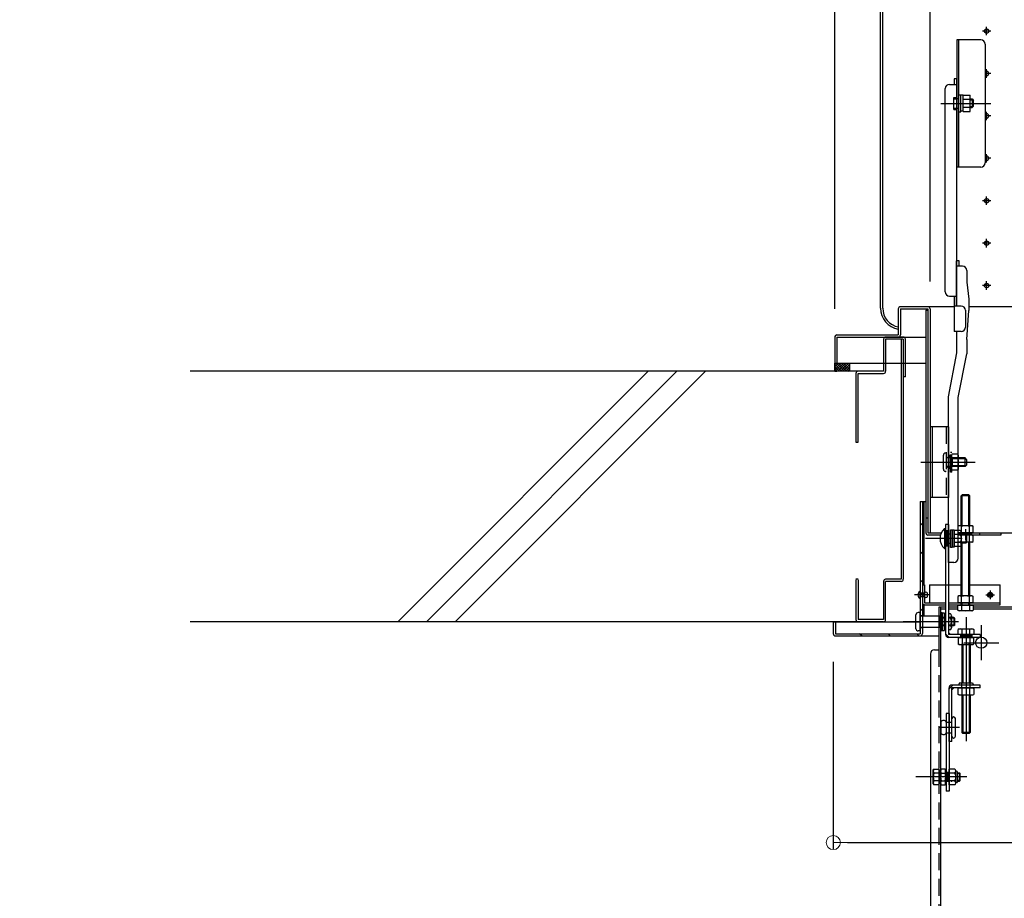
# Model space of a CAD drawing. Extents: x -9207 to -5207, y 100 to 2870.
# Drawn here: x -6850 to -6502, y 1974 to 2284 of the extents above; entities that cross this region are included whole.
import ezdxf
from ezdxf import colors
from ezdxf.entities.mleader import LeaderData, LeaderLine
from ezdxf.math import Vec2, Vec3

# ---------------------------------------------------------------- set-up
doc = ezdxf.new("R2010")
doc.units = 0
doc.header["$LTSCALE"] = 10
for name, pattern in [('DASHED2', [0.375, 0.25, -0.125]), ('KIN-CENTER3', [10, 7, -1, 1, -1]), ('KIN-HIDDEN2', [4.5, 3, -1.5]), ('KIN-HIDDEN3', [2, 1.5, -0.5])]:
    doc.linetypes.add(name, pattern=pattern)
doc.layers.get('0').update_dxf_attribs({"linetype": 'CONTINUOUS'})
doc.layers.get('DEFPOINTS').update_dxf_attribs({"linetype": 'CONTINUOUS'})
for name, color, linetype in [('02壁', 9, 'CONTINUOUS'), ('1', 3, 'CONTINUOUS'), ('4', 6, 'CONTINUOUS'), ('BLU_M', 160, 'CONTINUOUS'), ('BLU_SS', 153, 'CONTINUOUS'), ('CYA_M', 4, 'CONTINUOUS'), ('CYA_SSD', 134, 'KIN-HIDDEN2'), ('GRE_M', 3, 'CONTINUOUS'), ('GRE_SS', 84, 'CONTINUOUS'), ('GRE_SSD', 83, 'KIN-HIDDEN2'), ('MAZ_M', 6, 'CONTINUOUS'), ('MAZ_SS', 214, 'CONTINUOUS'), ('PARTS2', 210, 'KIN-HIDDEN3'), ('PARTS5', 140, 'KIN-HIDDEN3'), ('PARTS_SIN', 171, 'KIN-CENTER3'), ('RED_M', 1, 'CONTINUOUS'), ('RED_SS', 13, 'CONTINUOUS'), ('YEL_M', 2, 'CONTINUOUS'), ('YEL_SSD', 53, 'KIN-HIDDEN2')]:
    doc.layers.add(name, color=color, linetype=linetype)
doc.layers.add('6寸法', color=11, linetype='CONTINUOUS', lineweight=5)
doc.layers.add('sunpou', color=7, linetype='CONTINUOUS', lineweight=18)
doc.styles.get("Standard").update_dxf_attribs({"font": 'simplex.shx', "width": 0.7, "bigfont": 'bigfont.shx'})
doc.dimstyles.new('一般寸法', dxfattribs={"dimscale": 5, "dimtxt": 3.5, "dimasz": 1, "dimexe": 0.5, "dimexo": 2, "dimgap": 0.5, "dimtad": 1, "dimzin": 9, "dimdsep": 46, "dimtxsty": 'Standard', "dimblk1": 'ORIGIN', "dimblk2": 'ORIGIN', "dimsah": 1, "dimcen": 1, "dimclrd": 11, "dimclre": 11, "dimclrt": 2, "dimadec": 3, "dimazin": 2, "dimtfac": 1, "dimtmove": 2, "dimatfit": 3, "dimldrblk": 'OPEN', "dimfxl": 1, "dimtolj": 1, "dimtzin": 9, "dimarcsym": 0})

# ---------------------------------------------------------------- blocks, each defined once
blk = doc.blocks.new('_ORIGIN')
at = {"color": 0, "linetype": 'ByBlock'}
blk.add_line((0, 0), (-1, 0), dxfattribs=at)
blk.add_circle((0, 0), 0.5, dxfattribs=at)
blk = doc.blocks.new('*D37')
at = {"layer": 'DEFPOINTS', "color": 0, "transparency": 16777216}
for p in [(-6214.38, 2637.75), (-6561.88, 2172.02), (-6214.38, 2172.13)]:
    blk.add_point(p, dxfattribs=at)
at = {"layer": 'sunpou', "color": 11, "lineweight": -2, "transparency": 16777216}
for p, q in [((-6561.88, 2182.02), (-6561.88, 2640.25)), ((-6556.88, 2637.75), (-6219.38, 2637.75)), ((-6214.38, 2182.13), (-6214.38, 2640.25))]:
    blk.add_line(p, q, dxfattribs=at)
at = {"layer": 'sunpou', "color": 11, "lineweight": -2, "transparency": 16777216, "xscale": 5, "yscale": 5, "zscale": 5, "rotation": 180}
blk.add_blockref('_ORIGIN', (-6561.88, 2637.75), dxfattribs=at)
at = {"layer": 'sunpou', "color": 11, "lineweight": -2, "transparency": 16777216, "xscale": 5, "yscale": 5, "zscale": 5}
blk.add_blockref('_ORIGIN', (-6214.38, 2637.75), dxfattribs=at)
at = {"layer": 'sunpou', "color": 2, "transparency": 16777216, "insert": (-6388.13, 2649), "char_height": 17.5, "attachment_point": 5}
blk.add_mtext('\\A1;枠寸法\u3000695', dxfattribs=at)
blk = doc.blocks.new('_OPEN')
at = {"color": 0, "linetype": 'ByBlock'}
for p, q in [((-1, 0.167), (0, 0)), ((0, 0), (-1, -0.167)), ((0, 0), (-1, 0))]:
    blk.add_line(p, q, dxfattribs=at)
blk = doc.blocks.new('*D38')
at = {"layer": 'DEFPOINTS', "color": 0, "transparency": 16777216}
for p in [(-6248.13, 2597.67), (-6528.13, 2181.7), (-6248.13, 2182.02)]:
    blk.add_point(p, dxfattribs=at)
at = {"layer": 'sunpou', "color": 11, "lineweight": -2, "transparency": 16777216}
for p, q in [((-6528.13, 2191.7), (-6528.13, 2600.17)), ((-6248.13, 2192.02), (-6248.13, 2600.17)), ((-6523.13, 2597.67), (-6253.13, 2597.67))]:
    blk.add_line(p, q, dxfattribs=at)
at = {"layer": 'sunpou', "color": 11, "lineweight": -2, "transparency": 16777216, "xscale": 5, "yscale": 5, "zscale": 5, "rotation": 180}
blk.add_blockref('_ORIGIN', (-6528.13, 2597.67), dxfattribs=at)
at = {"layer": 'sunpou', "color": 11, "lineweight": -2, "transparency": 16777216, "xscale": 5, "yscale": 5, "zscale": 5}
blk.add_blockref('_ORIGIN', (-6248.13, 2597.67), dxfattribs=at)
at = {"layer": 'sunpou', "color": 2, "transparency": 16777216, "insert": (-6388.13, 2608.92), "char_height": 17.5, "attachment_point": 5}
blk.add_mtext('\\A1;開口寸法\u3000560', dxfattribs=at)
blk = doc.blocks.new('*D40')
at = {"layer": 'DEFPOINTS', "color": 0, "transparency": 16777216}
for p in [(-6562.38, 2067.19), (-6213.88, 2067.19), (-6213.88, 1993.31)]:
    blk.add_point(p, dxfattribs=at)
at = {"layer": 'sunpou', "color": 11, "lineweight": -2, "transparency": 16777216}
for p, q in [((-6562.38, 2057.19), (-6562.38, 1990.81)), ((-6213.88, 2057.19), (-6213.88, 1990.81)), ((-6557.38, 1993.31), (-6218.88, 1993.31))]:
    blk.add_line(p, q, dxfattribs=at)
at = {"layer": 'sunpou', "color": 11, "lineweight": -2, "transparency": 16777216, "xscale": 5, "yscale": 5, "zscale": 5, "rotation": 180}
blk.add_blockref('_ORIGIN', (-6562.38, 1993.31), dxfattribs=at)
at = {"layer": 'sunpou', "color": 11, "lineweight": -2, "transparency": 16777216, "xscale": 5, "yscale": 5, "zscale": 5}
blk.add_blockref('_ORIGIN', (-6213.88, 1993.31), dxfattribs=at)
at = {"layer": 'sunpou', "color": 2, "transparency": 16777216, "insert": (-6388.13, 2004.56), "char_height": 17.5, "attachment_point": 5}
blk.add_mtext('\\A1;下枠寸法\u3000697', dxfattribs=at)

msp = doc.modelspace()

# ---------------------------------------------------------------- hatches: boundary and pattern name
at = {"layer": '02壁', "ltscale": 0.5}
h = msp.add_hatch(dxfattribs=at)
h.set_pattern_fill('ANSI37', color=256, scale=0.2, style=0)
h.set_pattern_definition([(135, (1223.1221, 849.56634), (0.449012806, 0.449012806), []), (45, (1223.1221, 849.56634), (0.449012806, -0.449012806), [])])
h.paths.add_polyline_path([(-6561.8819, 2162.8182), (-6556.6878, 2162.8182), (-6556.6878, 2159.9682), (-6561.8819, 2159.9682)])
at = {"layer": 'GRE_SS'}
h = msp.add_hatch(dxfattribs=at)
h.set_pattern_fill('ANSI31', color=256, scale=2.25, angle=-90, style=0)
h.set_pattern_definition([(135, (923.395, -2479.532), (5.051394, 5.051394), [])])
h.paths.add_polyline_path([(-6531.6319, 2113.8932), (-6530.8819, 2113.8932), (-6530.8819, 2067.1932, -0.41421356), (-6531.6819, 2066.3932), (-6561.5819, 2066.3932, -0.41421356), (-6562.3819, 2067.1932), (-6562.3819, 2071.3932), (-6561.6319, 2071.3932), (-6561.6319, 2067.1432), (-6531.6319, 2067.1432)])

# ---------------------------------------------------------------- linework, layer by layer
for p, q in [((-6521.3319, 2261.4631), (-6518.8319, 2261.4631)), ((-6519.6319, 2263.3836), (-6519.6319, 2261.4631)), ((-6518.8319, 2263.3836), (-6519.6319, 2263.3836)), ((-6518.8319, 2263.3836), (-6518.8319, 2183.0421)), ((-6522.8319, 2188.0421), (-6522.8319, 2259.9631)), ((-6517.8069, 2257.8005), (-6517.2319, 2257.8005)), ((-6517.2319, 2253.2755), (-6517.2319, 2257.8005)), ((-6516.4819, 2257.6755), (-6517.2319, 2257.6755)), ((-6516.4819, 2257.6855), (-6513.9819, 2257.6855)), ((-6516.4819, 2251.9105), (-6516.4819, 2257.6855)), ((-6513.9819, 2251.9105), (-6513.9819, 2257.6855)), ((-6517.2319, 2251.8005), (-6517.2319, 2254.8836)), ((-6516.4819, 2256.2405), (-6513.9819, 2256.2405)), ((-6513.9819, 2256.3005), (-6513.2819, 2256.3005)), ((-6513.2819, 2256.3005), (-6512.7819, 2255.8005)), ((-6513.2819, 2256.3005), (-6513.2819, 2253.3005)), ((-6512.7819, 2253.8005), (-6512.7819, 2255.8005)), ((-6517.8069, 2251.8005), (-6517.2319, 2251.8005)), ((-6516.4819, 2251.9255), (-6517.2319, 2251.9255)), ((-6516.4819, 2253.3555), (-6513.9819, 2253.3555)), ((-6516.4819, 2251.9105), (-6513.9819, 2251.9105)), ((-6513.9819, 2253.3005), (-6513.2819, 2253.3005)), ((-6512.7819, 2253.8005), (-6513.2819, 2253.3005)), ((-6518.8319, 2183.0421), (-6518.8319, 2199.0421)), ((-6518.6819, 2183.0421), (-6518.6819, 2199.0421)), ((-6517.8819, 2199.0421), (-6518.6819, 2199.0421)), ((-6517.8819, 2197.1216), (-6517.8819, 2199.0421)), ((-6516.6819, 2197.1216), (-6518.6819, 2197.1216)), ((-6515.1819, 2195.6216), (-6515.1819, 2191.5421)), ((-6515.1819, 2191.5421), (-6514.4319, 2185.5421)), ((-6521.3319, 2186.5421), (-6518.8319, 2186.5421)), ((-6519.6319, 2186.5421), (-6519.6319, 2174.0421)), ((-6514.4319, 2185.5421), (-6514.4319, 2181.4527)), ((-6517.1319, 2183.0421), (-6519.6319, 2183.0421)), ((-6515.6319, 2181.5421), (-6515.6319, 2175.5421)), ((-6515.1819, 2171.2372), (-6514.4319, 2181.4527)), ((-6517.1319, 2174.0421), (-6519.6319, 2174.0421)), ((-6518.6819, 2166.4527), (-6518.6819, 2174.0421)), ((-6515.1819, 2171.2372), (-6515.1819, 2166.1547)), ((-6521.6819, 2150.9957), (-6518.6819, 2166.4527)), ((-6518.1819, 2150.6977), (-6515.1819, 2166.1547)), ((-6521.6819, 2092.3999), (-6521.6819, 2150.9957)), ((-6518.1819, 2093.8994), (-6518.1819, 2150.6977)), ((-6519.6819, 2092.3999), (-6521.6819, 2092.3999))]:
    msp.add_line(p, q)
for centre, start, end in [((-6521.3319, 2259.9631), 90, 180), ((-6516.6819, 2195.6216), 0, 90), ((-6521.3319, 2188.0421), 180, 270), ((-6517.1319, 2181.5421), 0, 90), ((-6517.1319, 2175.5421), 270, 0), ((-6519.6819, 2093.8994), 270, 0)]:
    msp.add_arc(centre, 1.5, start, end)
at = {"layer": '02壁', "linetype": 'Continuous', "ltscale": 10}
for p, q in [((-6553.6128, 2159.9682), (-6789.9178, 2159.9682)), ((-6627.9187, 2159.9682), (-6716.4932, 2071.3932)), ((-6617.7366, 2159.9682), (-6706.311, 2071.3932)), ((-6607.5544, 2159.9682), (-6696.1294, 2071.3932)), ((-6553.6128, 2071.3932), (-6789.9178, 2071.3932))]:
    msp.add_line(p, q, dxfattribs=at)
at = {"layer": '02壁', "ltscale": 0.5}
msp.add_lwpolyline([(-6561.8819, 2162.8182), (-6556.6878, 2162.8182), (-6556.6878, 2159.9682), (-6561.8819, 2159.9682)], close=True, dxfattribs=at)
at = {"layer": '1', "color": 7}
for p, q in [((-6513.9819, 2256.0255), (-6513.0069, 2256.0255)), ((-6513.9819, 2253.5705), (-6513.0119, 2253.5705))]:
    msp.add_line(p, q, dxfattribs=at)
at = {"layer": '1', "linetype": 'Continuous', "ltscale": 10}
msp.add_line((-6561.8628, 2159.9682), (-6561.1128, 2159.9682), dxfattribs=at)
at = {"layer": '4'}
msp.add_point((-6518.9927, 2016.4932), dxfattribs=at)
at = {"layer": 'BLU_M'}
for p, q in [((-6523.0302, 2104.331), (-6523.0302, 2097.331)), ((-6523.0302, 2104.331), (-6522.7802, 2104.331)), ((-6522.7802, 2104.331), (-6522.7802, 2097.331)), ((-6523.0302, 2097.331), (-6522.7802, 2097.331)), ((-6530.8819, 2084.3932), (-6530.1319, 2084.3932)), ((-6530.8819, 2084.3932), (-6530.8819, 2078.1932)), ((-6530.1319, 2084.3932), (-6530.1319, 2078.1432)), ((-6528.3819, 2084.3932), (-6528.3819, 2078.1432)), ((-6528.3819, 2084.3932), (-6517.1261, 2084.3932)), ((-6514.1261, 2084.3932), (-6503.3819, 2084.3932)), ((-6503.3819, 2077.3932), (-6503.3819, 2084.3932)), ((-6530.1319, 2078.1432), (-6522.6802, 2078.1432)), ((-6530.0819, 2077.3932), (-6522.6802, 2077.3932)), ((-6521.6802, 2078.1432), (-6503.3819, 2078.1432)), ((-6521.6802, 2077.3932), (-6503.3819, 2077.3932))]:
    msp.add_line(p, q, dxfattribs=at)
for centre, radius, start, end in [((-6520.0021, 2100.831), 4.6281, 130.865657, 229.134343), ((-6530.0819, 2078.1932), 0.8, 180, 270)]:
    msp.add_arc(centre, radius, start, end, dxfattribs=at)
at = {"layer": 'BLU_SS', "linetype": 'Continuous', "ltscale": 10}
for p, q in [((-6544.6128, 2171.3182), (-6544.6128, 2159.9682)), ((-6537.6128, 2172.0682), (-6543.8628, 2172.0682)), ((-6537.6128, 2171.3182), (-6543.8628, 2171.3182)), ((-6543.8628, 2171.3182), (-6543.8628, 2159.9682)), ((-6538.3628, 2171.3182), (-6538.3628, 2086.3968)), ((-6537.6128, 2171.3182), (-6537.6128, 2086.3968)), ((-6536.8628, 2157.9682), (-6536.8628, 2171.3182)), ((-6544.6128, 2159.9682), (-6553.6128, 2159.9682)), ((-6554.3628, 2159.2182), (-6554.3628, 2134.9682)), ((-6553.6128, 2159.2182), (-6544.6128, 2159.2182)), ((-6553.6128, 2134.9682), (-6553.6128, 2159.2182)), ((-6536.8628, 2157.9682), (-6537.6128, 2157.9682)), ((-6554.3628, 2134.9682), (-6553.6128, 2134.9682)), ((-6553.6128, 2086.3968), (-6554.3628, 2086.3968)), ((-6554.3628, 2086.2468), (-6554.3628, 2072.1468)), ((-6553.6128, 2086.2468), (-6553.6128, 2072.1468)), ((-6544.6128, 2085.6468), (-6544.6128, 2072.1468)), ((-6538.3628, 2086.3968), (-6543.8628, 2086.3968)), ((-6538.3628, 2085.6468), (-6543.8628, 2085.6468)), ((-6543.8628, 2072.1468), (-6543.8628, 2085.6468)), ((-6544.6128, 2072.1468), (-6553.6128, 2072.1468)), ((-6544.6128, 2071.3968), (-6553.6128, 2071.3968))]:
    msp.add_line(p, q, dxfattribs=at)
for centre, start, end in [((-6543.8628, 2171.3182), 90, 180), ((-6537.6128, 2171.3182), 0, 90), ((-6553.6128, 2159.2182), 90, 180), ((-6544.6128, 2159.9682), 270, 0), ((-6543.8628, 2085.6468), 90, 180), ((-6538.3628, 2086.3968), 270, 0), ((-6553.6128, 2072.1468), 180, 270), ((-6544.6128, 2072.1468), 270, 0)]:
    msp.add_arc(centre, 0.75, start, end, dxfattribs=at)
at = {"layer": 'CYA_M'}
for p, q in [((-6529.6319, 2181.5682), (-6529.6319, 2102.8182)), ((-6529.6319, 2181.5682), (-6528.8819, 2181.5682)), ((-6528.1319, 2140.3182), (-6528.1319, 2115.3182)), ((-6521.6819, 2140.3182), (-6528.1319, 2140.3182)), ((-6527.3819, 2140.3182), (-6527.3819, 2115.3182)), ((-6521.6819, 2140.3182), (-6521.6819, 2115.3182)), ((-6521.6819, 2129.9432), (-6520.6819, 2129.9432)), ((-6521.6819, 2129.9432), (-6520.6819, 2129.9432)), ((-6520.6819, 2125.6932), (-6520.6819, 2129.9432)), ((-6520.6819, 2125.6932), (-6520.6819, 2129.9432)), ((-6521.6819, 2125.6932), (-6520.6819, 2125.6932)), ((-6521.6819, 2125.6932), (-6520.6819, 2125.6932)), ((-6521.6819, 2115.3182), (-6528.1319, 2115.3182)), ((-6528.8819, 2108.0682), (-6529.6319, 2108.0682)), ((-6524.4618, 2102.0682), (-6528.8819, 2102.0682)), ((-6503.1319, 2102.0682), (-6517.3685, 2102.0682)), ((-6517.0827, 2102.331), (-6515.4259, 2102.331)), ((-6515.4259, 2102.331), (-6515.1802, 2102.0853)), ((-6515.1802, 2099.5767), (-6515.1802, 2102.0853)), ((-6510.6319, 2102.8182), (-6510.6319, 2102.0682)), ((-6503.1319, 2102.8182), (-6503.1319, 2102.0682)), ((-6517.0827, 2099.331), (-6515.4259, 2099.331)), ((-6515.4259, 2099.331), (-6515.1802, 2099.5767)), ((-6516.9302, 2066.831), (-6516.9302, 2065.831)), ((-6516.5802, 2066.831), (-6516.5802, 2065.831)), ((-6514.2802, 2066.831), (-6514.2802, 2065.831)), ((-6513.9302, 2066.831), (-6513.9302, 2065.831)), ((-6516.9302, 2063.331), (-6516.9302, 2049.7432)), ((-6513.9302, 2063.331), (-6513.9302, 2049.7432)), ((-6516.9302, 2045.4932), (-6516.9302, 2032.181)), ((-6513.9302, 2045.4932), (-6513.9302, 2032.181)), ((-6516.5802, 2031.831), (-6516.9302, 2032.181)), ((-6514.2802, 2031.831), (-6516.5802, 2031.831)), ((-6514.2802, 2031.831), (-6513.9302, 2032.181))]:
    msp.add_line(p, q, dxfattribs=at)
at = {"layer": 'CYA_M', "color": 6}
for p, q in [((-6518.4927, 2017.9932), (-6517.7759, 2017.9932)), ((-6517.7759, 2017.9932), (-6517.5302, 2017.7476)), ((-6517.5302, 2015.2389), (-6517.5302, 2017.7476)), ((-6518.4927, 2014.9932), (-6517.7759, 2014.9932)), ((-6517.7759, 2014.9932), (-6517.5302, 2015.2389))]:
    msp.add_line(p, q, dxfattribs=at)
at = {"layer": 'CYA_M'}
msp.add_arc((-6528.8819, 2102.8182), 0.75, 180, 270, dxfattribs=at)
at = {"layer": 'CYA_SSD', "ltscale": 0.2}
msp.add_line((-6522.4319, 2140.3182), (-6522.4319, 2115.3182), dxfattribs=at)
at = {"layer": 'CYA_SSD'}
for p, q in [((-6515.1802, 2102.0853), (-6517.0827, 2102.0853)), ((-6515.4259, 2099.331), (-6515.4259, 2102.331)), ((-6515.1802, 2099.5767), (-6517.0827, 2099.5767)), ((-6516.5802, 2063.331), (-6516.5802, 2049.7432)), ((-6514.2802, 2063.331), (-6514.2802, 2049.7432)), ((-6516.9302, 2047.9932), (-6516.9302, 2049.7432)), ((-6513.9302, 2047.9932), (-6513.9302, 2049.7432)), ((-6516.5802, 2045.4932), (-6516.5802, 2031.831)), ((-6514.2802, 2045.4932), (-6514.2802, 2031.831)), ((-6513.9302, 2032.181), (-6516.9302, 2032.181))]:
    msp.add_line(p, q, dxfattribs=at)
at = {"layer": 'CYA_SSD', "color": 6}
for p, q in [((-6517.5302, 2017.7476), (-6518.4927, 2017.7476)), ((-6517.7759, 2014.9932), (-6517.7759, 2017.9932)), ((-6517.5302, 2015.2389), (-6518.4927, 2015.2389))]:
    msp.add_line(p, q, dxfattribs=at)
at = {"layer": 'GRE_M'}
for p, q in [((-6545.6319, 2182.3006), (-6545.6319, 2483.3006)), ((-6544.8819, 2182.3006), (-6544.8819, 2483.3006)), ((-6520.9319, 2130.0182), (-6521.6819, 2130.0182)), ((-6520.9319, 2125.6182), (-6520.9319, 2130.0182)), ((-6520.9319, 2125.6182), (-6521.6819, 2125.6182)), ((-6517.1261, 2115.9502), (-6516.7761, 2116.3002)), ((-6514.1261, 2115.9502), (-6517.1261, 2115.9502)), ((-6517.1261, 2105.3182), (-6517.1261, 2115.9502)), ((-6516.7761, 2105.3182), (-6516.7761, 2116.3002)), ((-6514.4761, 2116.3002), (-6516.7761, 2116.3002)), ((-6514.4761, 2105.3182), (-6514.4761, 2116.3002)), ((-6514.4761, 2116.3002), (-6514.1261, 2115.9502)), ((-6514.1261, 2105.3182), (-6514.1261, 2115.9502)), ((-6531.6319, 2113.8932), (-6529.6319, 2113.8932)), ((-6531.6319, 2113.8932), (-6531.6319, 2067.1432)), ((-6530.8819, 2113.8932), (-6530.8819, 2067.1932)), ((-6530.3819, 2113.8932), (-6530.3819, 2084.3932)), ((-6518.0011, 2105.3182), (-6518.3685, 2105.1061)), ((-6518.3685, 2105.1061), (-6518.3685, 2103.0304)), ((-6513.2511, 2105.3182), (-6518.0011, 2105.3182)), ((-6516.9973, 2103.0304), (-6516.9973, 2105.1061)), ((-6514.2549, 2103.0304), (-6514.2549, 2105.1061)), ((-6513.2511, 2105.3182), (-6512.8837, 2105.1061)), ((-6512.8837, 2103.0304), (-6512.8837, 2105.1061)), ((-6520.9302, 2097.706), (-6520.9302, 2103.956)), ((-6520.9302, 2103.956), (-6520.3302, 2103.956)), ((-6520.3302, 2103.956), (-6520.3302, 2097.706)), ((-6520.3302, 2097.781), (-6520.3302, 2103.881)), ((-6520.3302, 2103.881), (-6519.5802, 2103.881)), ((-6519.5802, 2100.6945), (-6520.3302, 2100.9675)), ((-6519.5802, 2103.881), (-6519.5802, 2097.781)), ((-6517.4577, 2103.6435), (-6519.5802, 2103.6435)), ((-6519.5802, 2098.0185), (-6519.5802, 2103.6435)), ((-6517.4577, 2102.2372), (-6519.5802, 2102.2372)), ((-6518.0011, 2102.8182), (-6518.3685, 2103.0304)), ((-6518.0011, 2102.0682), (-6518.3685, 2101.8561)), ((-6518.3685, 2101.8561), (-6518.3685, 2099.7804)), ((-6513.2511, 2102.8182), (-6518.0011, 2102.8182)), ((-6513.2511, 2102.0682), (-6518.0011, 2102.0682)), ((-6517.1261, 2102.0682), (-6517.1261, 2102.8182)), ((-6517.0827, 2098.7216), (-6517.0827, 2102.9404)), ((-6516.9973, 2099.7804), (-6516.9973, 2101.8561)), ((-6516.7761, 2102.0682), (-6516.7761, 2102.8182)), ((-6514.4761, 2102.0682), (-6514.4761, 2102.8182)), ((-6514.2549, 2099.7804), (-6514.2549, 2101.8561)), ((-6514.1261, 2102.0682), (-6514.1261, 2102.8182)), ((-6513.2511, 2102.8182), (-6512.8837, 2103.0304)), ((-6513.2511, 2102.0682), (-6512.8837, 2101.8561)), ((-6512.8837, 2099.7804), (-6512.8837, 2101.8561)), ((-6520.3302, 2097.706), (-6520.9302, 2097.706)), ((-6519.5802, 2097.781), (-6520.3302, 2097.781)), ((-6517.4577, 2099.4247), (-6519.5802, 2099.4247)), ((-6517.4577, 2098.0185), (-6519.5802, 2098.0185)), ((-6518.0011, 2099.5682), (-6518.3685, 2099.7804)), ((-6513.2511, 2099.5682), (-6518.0011, 2099.5682)), ((-6517.1261, 2080.5502), (-6517.1261, 2099.5682)), ((-6516.7761, 2080.5502), (-6516.7761, 2099.5682)), ((-6514.4761, 2080.5502), (-6514.4761, 2099.5682)), ((-6514.1261, 2080.5502), (-6514.1261, 2099.5682)), ((-6513.2511, 2099.5682), (-6512.8837, 2099.7804)), ((-6518.0011, 2080.5502), (-6518.3685, 2080.3381)), ((-6518.3685, 2080.3381), (-6518.3685, 2078.2623)), ((-6513.2511, 2080.5502), (-6518.0011, 2080.5502)), ((-6516.9973, 2078.2623), (-6516.9973, 2080.3381)), ((-6514.2549, 2078.2623), (-6514.2549, 2080.3381)), ((-6513.2511, 2080.5502), (-6512.8837, 2080.3381)), ((-6512.8837, 2078.2623), (-6512.8837, 2080.3381)), ((-6530.3819, 2077.6123), (-6530.3819, 2073.3932)), ((-6522.6802, 2076.4932), (-6525.0302, 2076.4932)), ((-6525.0302, 2076.4932), (-6525.0302, 2061.4932)), ((-6524.4302, 2076.4932), (-6524.4302, 1796.4932)), ((-6518.3685, 2076.4932), (-6521.6802, 2076.4932)), ((-6518.0011, 2078.0502), (-6518.3685, 2078.2623)), ((-6518.3685, 2075.5123), (-6518.3685, 2077.3002)), ((-6518.3685, 2077.3002), (-6512.8837, 2077.3002)), ((-6513.2511, 2078.0502), (-6518.0011, 2078.0502)), ((-6517.1261, 2077.3002), (-6517.1261, 2078.0502)), ((-6516.9973, 2077.3002), (-6516.9973, 2075.5123)), ((-6516.7761, 2077.3002), (-6516.7761, 2078.0502)), ((-6514.4761, 2077.3002), (-6514.4761, 2078.0502)), ((-6514.2549, 2077.3002), (-6514.2549, 2075.5123)), ((-6514.1261, 2077.3002), (-6514.1261, 2078.0502)), ((-6513.2511, 2078.0502), (-6512.8837, 2078.2623)), ((-6512.8837, 2077.3002), (-6512.8837, 2075.5123)), ((-6493.6319, 2076.4932), (-6512.8837, 2076.4932)), ((-6522.6802, 2075.8932), (-6524.4302, 2075.8932)), ((-6518.3685, 2075.8932), (-6521.6802, 2075.8932)), ((-6518.0011, 2075.3002), (-6518.3685, 2075.5123)), ((-6513.2511, 2075.3002), (-6518.0011, 2075.3002)), ((-6513.2511, 2075.3002), (-6512.8837, 2075.5123)), ((-6493.6319, 2075.8932), (-6512.8837, 2075.8932)), ((-6562.3819, 2071.3932), (-6562.3819, 2067.1932)), ((-6562.3819, 2071.3932), (-6531.6319, 2071.3932)), ((-6561.6319, 2071.3932), (-6561.6319, 2067.1432)), ((-6561.6319, 2067.1432), (-6531.6319, 2067.1432)), ((-6561.5819, 2066.3932), (-6525.0302, 2066.3932)), ((-6517.8052, 2068.831), (-6518.1726, 2068.6189)), ((-6518.1726, 2066.831), (-6518.1726, 2068.6189)), ((-6512.6878, 2066.831), (-6518.1726, 2066.831)), ((-6517.8052, 2068.831), (-6513.0552, 2068.831)), ((-6516.8014, 2066.831), (-6516.8014, 2068.6189)), ((-6514.059, 2066.831), (-6514.059, 2068.6189)), ((-6513.0552, 2068.831), (-6512.6878, 2068.6189)), ((-6512.6878, 2068.6189), (-6512.6878, 2066.831)), ((-6517.8052, 2065.831), (-6518.1726, 2065.6189)), ((-6518.1726, 2065.6189), (-6518.1726, 2063.5431)), ((-6517.8052, 2063.331), (-6518.1726, 2063.5431)), ((-6517.8052, 2065.831), (-6513.0552, 2065.831)), ((-6517.8052, 2063.331), (-6513.0552, 2063.331)), ((-6516.8014, 2065.6189), (-6516.8014, 2063.5431)), ((-6514.059, 2065.6189), (-6514.059, 2063.5431)), ((-6513.0552, 2065.831), (-6512.6878, 2065.6189)), ((-6513.0552, 2063.331), (-6512.6878, 2063.5431)), ((-6512.6878, 2063.5431), (-6512.6878, 2065.6189)), ((-6528.0302, 2059.9932), (-6528.0302, 1797.9932)), ((-6526.5302, 2061.4932), (-6525.0302, 2061.4932)), ((-6517.8052, 2047.9932), (-6518.1726, 2047.7811)), ((-6518.1726, 2045.7054), (-6518.1726, 2047.7811)), ((-6517.8052, 2045.4932), (-6518.1726, 2045.7054)), ((-6517.8052, 2047.9932), (-6513.0552, 2047.9932)), ((-6517.8052, 2045.4932), (-6513.0552, 2045.4932)), ((-6516.8014, 2045.7054), (-6516.8014, 2047.7811)), ((-6514.059, 2045.7054), (-6514.059, 2047.7811)), ((-6513.0552, 2047.9932), (-6512.6878, 2047.7811)), ((-6513.0552, 2045.4932), (-6512.6878, 2045.7054)), ((-6512.6878, 2047.7811), (-6512.6878, 2045.7054)), ((-6524.3052, 2035.8682), (-6524.3052, 2032.1182)), ((-6520.4302, 2030.8682), (-6520.4302, 2037.1182)), ((-6519.8052, 2037.7432), (-6519.8052, 2037.7432)), ((-6519.1802, 2030.8682), (-6519.1802, 2037.1182)), ((-6519.8052, 2030.2432), (-6519.8052, 2030.2432))]:
    msp.add_line(p, q, dxfattribs=at)
at = {"layer": 'GRE_M', "color": 6}
for p, q in [((-6527.0302, 2018.8682), (-6526.8181, 2019.2357)), ((-6527.0302, 2014.1182), (-6527.0302, 2018.8682)), ((-6526.8181, 2019.2357), (-6525.0302, 2019.2357)), ((-6525.0302, 2017.8644), (-6526.8181, 2017.8644)), ((-6525.0302, 2019.2357), (-6525.0302, 2013.7508)), ((-6524.4302, 2018.8682), (-6524.2181, 2019.2357)), ((-6524.4302, 2014.1182), (-6524.4302, 2018.8682)), ((-6522.8424, 2019.2357), (-6524.2181, 2019.2357)), ((-6524.2181, 2017.8644), (-6522.8424, 2017.8644)), ((-6522.6302, 2018.8682), (-6522.8424, 2019.2357)), ((-6522.6302, 2014.1182), (-6522.6302, 2018.8682)), ((-6519.3677, 2019.3057), (-6521.4302, 2019.3057)), ((-6521.4302, 2013.6807), (-6521.4302, 2019.3057)), ((-6519.3677, 2017.8995), (-6521.4302, 2017.8995)), ((-6518.9927, 2014.3839), (-6518.9927, 2018.6026)), ((-6518.7427, 2018.4932), (-6518.9927, 2018.4932)), ((-6518.4927, 2014.7432), (-6518.4927, 2018.2432)), ((-6527.0302, 2014.1182), (-6526.8181, 2013.7508)), ((-6525.0302, 2015.122), (-6526.8181, 2015.122)), ((-6525.0302, 2013.7508), (-6526.8181, 2013.7508)), ((-6524.4302, 2014.1182), (-6524.2181, 2013.7508)), ((-6524.2181, 2015.122), (-6522.8424, 2015.122)), ((-6524.2181, 2013.7508), (-6522.8424, 2013.7508)), ((-6522.6302, 2014.1182), (-6522.8424, 2013.7508)), ((-6519.3677, 2015.087), (-6521.4302, 2015.087)), ((-6519.3677, 2013.6807), (-6521.4302, 2013.6807)), ((-6518.7427, 2014.4932), (-6518.9927, 2014.4932))]:
    msp.add_line(p, q, dxfattribs=at)
at = {"layer": 'GRE_M'}
msp.add_circle((-6510.0302, 2063.9932), 2, dxfattribs=at)
for centre, radius, start, end in [((-6538.1319, 2182.3006), 7.5, 180, 260.405932), ((-6538.1319, 2182.3006), 6.75, 180, 259.328071), ((-6517.6829, 2104.1042), 1.214, 55.61585, 124.38415), ((-6515.6261, 2100.7804), 4.5379, 72.412098, 107.587902), ((-6513.5693, 2104.1042), 1.214, 55.61585, 124.38415), ((-6517.6829, 2104.0323), 1.214, 235.61585, 304.38415), ((-6517.6829, 2100.8542), 1.214, 55.61585, 124.38415), ((-6519.9072, 2100.831), 2.8242, 330.136993, 29.862801), ((-6517.9295, 2102.9404), 0.8467, 303.854996, 56.145), ((-6515.6261, 2107.3561), 4.5379, 252.412098, 287.587902), ((-6515.6261, 2097.5304), 4.5379, 72.412098, 107.587902), ((-6513.5693, 2104.0323), 1.214, 235.61585, 304.38415), ((-6513.5693, 2100.8542), 1.214, 55.61585, 124.38415), ((-6517.6829, 2100.7823), 1.214, 235.61585, 304.38415), ((-6517.9295, 2098.7216), 0.8467, 303.854996, 56.145), ((-6515.6261, 2104.1061), 4.5379, 252.412098, 287.587902), ((-6513.5693, 2100.7823), 1.214, 235.61585, 304.38415), ((-6517.6829, 2079.3362), 1.214, 55.61585, 124.38415), ((-6515.6261, 2076.0123), 4.5379, 72.412098, 107.587902), ((-6513.5693, 2079.3362), 1.214, 55.61585, 124.38415), ((-6517.6829, 2079.2642), 1.214, 235.61585, 304.38415), ((-6515.6261, 2082.5881), 4.5379, 252.412098, 287.587902), ((-6513.5693, 2079.2642), 1.214, 235.61585, 304.38415), ((-6517.6829, 2076.5142), 1.214, 235.61585, 304.38415), ((-6515.6261, 2079.8381), 4.5379, 252.412098, 287.587902), ((-6513.5693, 2076.5142), 1.214, 235.61585, 304.38415), ((-6561.5819, 2067.1932), 0.8, 180, 270), ((-6531.6819, 2067.1932), 0.8, 270, 0), ((-6517.487, 2067.617), 1.214, 55.61585, 124.38415), ((-6515.4302, 2064.2931), 4.5379, 72.412098, 107.587902), ((-6513.3734, 2067.617), 1.214, 55.61585, 124.38415), ((-6517.487, 2064.617), 1.214, 55.61585, 124.38415), ((-6517.487, 2064.545), 1.214, 235.61585, 304.38415), ((-6515.4302, 2061.2931), 4.5379, 72.412098, 107.587902), ((-6515.4302, 2067.8689), 4.5379, 252.412098, 287.587902), ((-6513.3734, 2064.617), 1.214, 55.61585, 124.38415), ((-6513.3734, 2064.545), 1.214, 235.61585, 304.38415), ((-6526.5302, 2059.9932), 1.5, 90, 180), ((-6517.487, 2046.7792), 1.214, 55.61585, 124.38415), ((-6517.487, 2046.7073), 1.214, 235.61585, 304.38415), ((-6515.4302, 2043.4554), 4.5379, 72.412098, 107.587902), ((-6515.4302, 2050.0311), 4.5379, 252.412098, 287.587902), ((-6513.3734, 2046.7792), 1.214, 55.61585, 124.38415), ((-6513.3734, 2046.7073), 1.214, 235.61585, 304.38415), ((-6523.3677, 2035.4776), 1.0156, 22.619865, 157.380135), ((-6519.8052, 2037.1182), 0.625, 0, 180), ((-6523.3677, 2032.5089), 1.0156, 202.619865, 337.380135), ((-6519.8052, 2030.8682), 0.625, 180, 0)]:
    msp.add_arc(centre, radius, start, end, dxfattribs=at)
at = {"layer": 'GRE_M', "color": 6}
for centre, radius, start, end in [((-6525.8162, 2018.5501), 1.214, 145.61585, 214.38415), ((-6522.4924, 2016.4932), 4.5379, 162.412098, 197.587902), ((-6523.2162, 2018.5501), 1.214, 145.61585, 214.38415), ((-6519.8924, 2016.4932), 4.5379, 162.412098, 197.587902), ((-6523.8443, 2018.5501), 1.214, 325.61585, 34.38415), ((-6527.1681, 2016.4932), 4.5379, 342.412098, 17.587902), ((-6521.8172, 2016.4932), 2.8242, 330.136993, 29.862801), ((-6519.8395, 2018.6026), 0.8467, 303.854996, 56.145), ((-6518.7427, 2018.2432), 0.25, 0, 90), ((-6525.8162, 2014.4364), 1.214, 145.61585, 214.38415), ((-6523.2162, 2014.4364), 1.214, 145.61585, 214.38415), ((-6523.8443, 2014.4364), 1.214, 325.61585, 34.38415), ((-6519.8395, 2014.3839), 0.8467, 303.854996, 56.145), ((-6518.7427, 2014.7432), 0.25, 270, 0)]:
    msp.add_arc(centre, radius, start, end, dxfattribs=at)
at = {"layer": 'GRE_M'}
for p in [(-6520.9319, 2127.8182), (-6518.0369, 2127.8182), (-6517.0827, 2100.831)]:
    msp.add_point(p, dxfattribs=at)
at = {"layer": 'GRE_M', "color": 6}
msp.add_point((-6518.9927, 2016.4932), dxfattribs=at)
at = {"layer": 'GRE_SSD', "ltscale": 0.2}
msp.add_line((-6525.0302, 2061.4932), (-6525.0302, 1796.4932), dxfattribs=at)
at = {"layer": 'MAZ_M'}
for p, q in [((-6529.0719, 2080.2307), (-6529.0719, 2081.5557)), ((-6533.1319, 2068.9432), (-6533.1319, 2073.8432)), ((-6531.6319, 2074.6432), (-6532.3319, 2074.6432)), ((-6531.6319, 2068.1432), (-6531.6319, 2074.6432)), ((-6524.4302, 2073.3932), (-6530.8819, 2073.3932)), ((-6524.4302, 2069.3932), (-6524.4302, 2073.3932)), ((-6522.6802, 2072.8932), (-6524.4302, 2072.8932)), ((-6523.0802, 2074.4432), (-6523.8302, 2074.4432)), ((-6523.8302, 2074.4432), (-6523.8302, 2071.311)), ((-6523.0802, 2071.5176), (-6523.0831, 2074.3779)), ((-6523.0802, 2071.4432), (-6523.0802, 2074.4432)), ((-6522.6802, 2074.2057), (-6523.0802, 2074.2057)), ((-6523.0802, 2074.2057), (-6523.0802, 2068.5807)), ((-6520.9577, 2074.2057), (-6521.6802, 2074.2057)), ((-6519.7302, 2072.8932), (-6521.6802, 2072.8932)), ((-6520.5827, 2073.5026), (-6520.5827, 2069.2839)), ((-6519.7302, 2072.8932), (-6519.4302, 2072.5932)), ((-6524.4302, 2069.3932), (-6530.8819, 2069.3932)), ((-6522.6802, 2069.8932), (-6524.4302, 2069.8932)), ((-6523.0802, 2071.5176), (-6523.8302, 2071.311)), ((-6523.0802, 2071.5176), (-6523.8302, 2071.311)), ((-6523.8302, 2071.3433), (-6523.8302, 2068.3432)), ((-6523.8302, 2071.311), (-6523.8274, 2068.4086)), ((-6523.8302, 2070.1508), (-6523.8302, 2068.3432)), ((-6523.8291, 2070.1508), (-6523.8274, 2068.4086)), ((-6522.6802, 2072.7995), (-6523.0802, 2072.7995)), ((-6523.0802, 2068.3432), (-6523.0802, 2071.5176)), ((-6523.0802, 2070.1508), (-6523.0802, 2068.5807)), ((-6523.0802, 2068.3432), (-6523.0802, 2070.1508)), ((-6522.6802, 2069.987), (-6523.0802, 2069.987)), ((-6522.6802, 2069.987), (-6523.0802, 2069.987)), ((-6520.9577, 2072.7995), (-6521.6802, 2072.7995)), ((-6520.9577, 2069.987), (-6521.6802, 2069.987)), ((-6519.7302, 2069.8932), (-6521.6802, 2069.8932)), ((-6520.9577, 2069.987), (-6521.4302, 2069.987)), ((-6520.5827, 2070.0807), (-6520.5827, 2069.2839)), ((-6519.4302, 2070.1932), (-6519.7302, 2069.8932)), ((-6519.4302, 2070.1932), (-6519.4302, 2072.5932)), ((-6531.6319, 2068.1432), (-6532.3319, 2068.1432)), ((-6523.8302, 2068.3432), (-6523.0802, 2068.3432)), ((-6523.8302, 2068.3432), (-6523.0802, 2068.3432)), ((-6522.6802, 2068.5807), (-6523.0802, 2068.5807)), ((-6522.6802, 2068.5807), (-6523.0802, 2068.5807)), ((-6520.9577, 2068.5807), (-6521.6802, 2068.5807)), ((-6520.9577, 2068.5807), (-6521.4302, 2068.5807))]:
    msp.add_line(p, q, dxfattribs=at)
msp.add_lwpolyline([(-6524.4302, 2074.5182), (-6524.4302, 2068.2682), (-6523.8302, 2068.2682), (-6523.8302, 2074.5182)], close=True, dxfattribs=at)
msp.add_lwpolyline([(-6524.4302, 2074.5182), (-6524.4302, 2074.5182), (-6524.4302, 2068.2682), (-6523.8302, 2068.2682), (-6523.8302, 2070.1508)], dxfattribs=at)
for radius in [0.9275, 0.4925]:
    msp.add_circle((-6506.8819, 2080.8932), radius, dxfattribs=at)
for centre, radius, start, end in [((-6530.9252, 2080.8932), 1.5017, 118.072487, 241.927513), ((-6529.6019, 2081.1582), 0.6625, 36.869898, 143.130102), ((-6529.6019, 2080.6282), 0.6625, 216.869898, 323.130102), ((-6532.3319, 2073.8432), 0.8, 90, 180), ((-6521.4295, 2073.5026), 0.8467, 303.855, 56.145004), ((-6523.4072, 2071.3932), 2.8242, 330.137199, 29.863007), ((-6523.4072, 2071.3932), 2.8242, 330.137199, 332.307498), ((-6521.4295, 2069.2839), 0.8467, 303.855, 56.145004), ((-6521.4295, 2069.2839), 0.8467, 303.855, 56.145004), ((-6532.3319, 2068.9432), 0.8, 180, 270)]:
    msp.add_arc(centre, radius, start, end, dxfattribs=at)
msp.add_point((-6520.5827, 2071.3932), dxfattribs=at)
msp.add_point((-6520.5827, 2071.3932), dxfattribs=at)
at = {"layer": 'MAZ_M', "color": 6}
msp.add_point((-6520.5827, 2014.9932), dxfattribs=at)
at = {"layer": 'MAZ_SS'}
for p, q in [((-6519.7302, 2072.8932), (-6519.7302, 2069.8932)), ((-6522.6802, 2072.6232), (-6524.4302, 2072.6232)), ((-6522.6802, 2070.1682), (-6524.4302, 2070.1682)), ((-6519.4302, 2072.6232), (-6521.6802, 2072.6232)), ((-6519.4302, 2070.1682), (-6521.6802, 2070.1682))]:
    msp.add_line(p, q, dxfattribs=at)
at = {"layer": 'PARTS2'}
for p, q in [((-6523.4319, 2125.3182), (-6523.4319, 2130.3182)), ((-6522.4319, 2131.0682), (-6522.6819, 2131.0682)), ((-6520.6819, 2129.3182), (-6522.4319, 2129.3182)), ((-6521.9319, 2129.4432), (-6520.6819, 2129.4432)), ((-6520.6819, 2126.3182), (-6522.4319, 2126.3182)), ((-6521.9319, 2126.1932), (-6520.6819, 2126.1932)), ((-6522.4319, 2124.5682), (-6522.6819, 2124.5682)), ((-6522.7802, 2102.956), (-6521.9302, 2102.956)), ((-6522.7802, 2102.456), (-6521.1802, 2102.456)), ((-6521.6802, 2103.581), (-6522.6802, 2103.581)), ((-6522.4302, 2103.581), (-6522.4302, 2098.081)), ((-6522.1802, 2103.581), (-6522.1802, 2098.081)), ((-6521.9302, 2103.581), (-6521.9302, 2098.081)), ((-6517.7511, 2102.8182), (-6517.7511, 2102.0682)), ((-6513.5011, 2102.5682), (-6517.7511, 2102.5682)), ((-6513.5011, 2102.3182), (-6517.7511, 2102.3182)), ((-6513.5011, 2102.8182), (-6513.5011, 2102.0682)), ((-6522.7802, 2099.206), (-6521.1802, 2099.206)), ((-6522.7802, 2098.706), (-6521.9302, 2098.706)), ((-6521.6802, 2098.081), (-6522.6802, 2098.081)), ((-6531.6319, 2079.5682), (-6531.6319, 2082.2182)), ((-6530.1319, 2081.5557), (-6531.6319, 2081.5557)), ((-6530.1319, 2081.4232), (-6531.6319, 2081.4232)), ((-6530.1319, 2080.3632), (-6531.6319, 2080.3632)), ((-6530.1319, 2080.2307), (-6531.6319, 2080.2307)), ((-6530.1319, 2080.2307), (-6530.1319, 2081.5557)), ((-6530.8819, 2073.5182), (-6531.6319, 2073.5182)), ((-6530.8819, 2073.3932), (-6531.6319, 2073.3932)), ((-6530.8819, 2069.3932), (-6531.6319, 2069.3932)), ((-6530.8819, 2069.2682), (-6531.6319, 2069.2682)), ((-6522.6802, 2067.1239), (-6521.3873, 2065.831)), ((-6517.4302, 2066.831), (-6517.4302, 2065.831)), ((-6517.4302, 2066.581), (-6513.4302, 2066.581)), ((-6517.4302, 2066.331), (-6513.4302, 2066.331)), ((-6517.4302, 2066.081), (-6513.4302, 2066.081)), ((-6513.4302, 2066.831), (-6513.4302, 2065.831)), ((-6521.4302, 2047.7003), (-6520.1373, 2048.9932)), ((-6522.4302, 2035.8682), (-6520.4302, 2035.8682)), ((-6522.4302, 2032.1182), (-6520.4302, 2032.1182)), ((-6521.4302, 2018.0682), (-6522.4302, 2018.0682)), ((-6522.1802, 2018.0682), (-6522.1802, 2014.9182)), ((-6521.9302, 2018.0682), (-6521.9302, 2014.9182)), ((-6521.6802, 2018.0682), (-6521.6802, 2014.9182)), ((-6521.4302, 2014.9182), (-6522.4302, 2014.9182))]:
    msp.add_line(p, q, dxfattribs=at)
for centre, radius, start, end in [((-6522.6819, 2130.3182), 0.75, 90, 180), ((-6521.9319, 2129.9432), 0.5, 180, 270), ((-6522.6819, 2125.3182), 0.75, 180, 270), ((-6521.9319, 2125.6932), 0.5, 90, 180), ((-6521.9302, 2103.206), 0.25, 270, 0), ((-6521.1802, 2102.706), 0.25, 270, 0), ((-6521.9302, 2098.456), 0.25, 0, 90), ((-6521.1802, 2098.956), 0.25, 0, 90)]:
    msp.add_arc(centre, radius, start, end, dxfattribs=at)
at = {"layer": 'PARTS5'}
for p, q in [((-6506.6319, 2280.3006), (-6509.6319, 2280.3006)), ((-6508.1319, 2278.8006), (-6508.1319, 2281.8006)), ((-6506.6319, 2265.3006), (-6508.6819, 2265.3006)), ((-6508.1319, 2263.8006), (-6508.1319, 2266.8006)), ((-6508.1319, 2248.8006), (-6508.1319, 2251.8006)), ((-6506.6319, 2250.3006), (-6508.6819, 2250.3006)), ((-6508.1319, 2233.8006), (-6508.1319, 2236.8006)), ((-6506.6319, 2235.3006), (-6508.6819, 2235.3006)), ((-6506.6319, 2220.3006), (-6509.6319, 2220.3006)), ((-6508.1319, 2218.8006), (-6508.1319, 2221.8006)), ((-6506.6319, 2205.3006), (-6509.6319, 2205.3006)), ((-6508.1319, 2203.8006), (-6508.1319, 2206.8006)), ((-6508.1319, 2188.8006), (-6508.1319, 2191.8006)), ((-6506.6319, 2190.3006), (-6509.6319, 2190.3006))]:
    msp.add_line(p, q, dxfattribs=at)
for centre in [(-6508.1319, 2280.3006), (-6508.1319, 2220.3006), (-6508.1319, 2205.3006), (-6508.1319, 2190.3006)]:
    msp.add_circle(centre, 0.76, dxfattribs=at)
for centre in [(-6508.1319, 2265.3006), (-6508.1319, 2250.3006), (-6508.1319, 2235.3006)]:
    msp.add_arc(centre, 0.76, 223.640501, 136.359499, dxfattribs=at)
at = {"layer": 'PARTS_SIN'}
for p, q in [((-6524.3949, 2254.7006), (-6506.623, 2254.7006)), ((-6522.1449, 2254.7006), (-6506.623, 2254.7006)), ((-6531.3914, 2127.8182), (-6512.2156, 2127.8182)), ((-6517.0743, 2100.831), (-6529.797, 2100.831)), ((-6515.6261, 2104.1421), (-6515.6261, 2100.3478)), ((-6528.5756, 2080.8932), (-6533.6202, 2080.8932)), ((-6508.3933, 2080.8932), (-6505.3704, 2080.8932)), ((-6506.8819, 2082.4047), (-6506.8819, 2079.3818)), ((-6515.4302, 2072.9618), (-6515.4302, 2029.124)), ((-6520.0682, 2071.3932), (-6537.6694, 2071.3932)), ((-6518.056, 2071.3932), (-6536.7915, 2071.3932)), ((-6510.0302, 2070.152), (-6510.0302, 2057.8345)), ((-6516.189, 2063.9932), (-6503.8715, 2063.9932)), ((-6517.7075, 2033.9932), (-6525.1529, 2033.9932)), ((-6515.151, 2016.4932), (-6533.1609, 2016.4932)), ((-6518.7205, 2016.4932), (-6524.6807, 2016.4932))]:
    msp.add_line(p, q, dxfattribs=at)
at = {"layer": 'RED_M'}
for p, q in [((-6515.7819, 2129.3182), (-6520.6819, 2129.3182)), ((-6520.2819, 2129.3182), (-6520.2819, 2126.3182)), ((-6520.2819, 2129.3182), (-6520.2819, 2126.3182)), ((-6515.2819, 2128.8182), (-6515.7819, 2129.3182)), ((-6515.2819, 2128.8182), (-6515.2819, 2126.8182)), ((-6515.7819, 2126.3182), (-6520.6819, 2126.3182)), ((-6515.7819, 2126.3182), (-6515.2819, 2126.8182)), ((-6521.4302, 2038.9932), (-6522.4302, 2038.9932)), ((-6522.4302, 2038.9932), (-6522.4302, 2011.4932)), ((-6521.4302, 2038.9932), (-6521.4302, 2011.4932)), ((-6521.4302, 2011.4932), (-6522.4302, 2011.4932))]:
    msp.add_line(p, q, dxfattribs=at)
at = {"layer": 'RED_SS'}
for p, q in [((-6515.5119, 2129.0482), (-6520.2819, 2129.0482)), ((-6515.7819, 2126.3182), (-6515.7819, 2129.3182)), ((-6515.5119, 2126.5882), (-6520.2819, 2126.5882))]:
    msp.add_line(p, q, dxfattribs=at)
at = {"layer": 'YEL_M'}
for p, q in [((-6510.1819, 2277.2006), (-6518.6819, 2277.2006)), ((-6518.6819, 2277.2006), (-6518.6819, 2232.2006)), ((-6517.9319, 2232.2006), (-6517.9319, 2277.2006)), ((-6508.6819, 2275.7006), (-6508.6819, 2233.7006)), ((-6519.6819, 2256.8256), (-6518.7819, 2256.8256)), ((-6519.6819, 2252.5756), (-6519.6819, 2256.8256)), ((-6519.6819, 2256.3256), (-6518.4319, 2256.3256)), ((-6519.6819, 2253.0756), (-6518.4319, 2253.0756)), ((-6519.6819, 2252.5756), (-6518.7819, 2252.5756)), ((-6510.1819, 2232.2006), (-6518.6819, 2232.2006)), ((-6539.3819, 2182.0182), (-6539.3819, 2172.8182)), ((-6538.6319, 2182.0682), (-6528.8819, 2182.0682)), ((-6538.6319, 2182.0682), (-6538.6319, 2172.8682)), ((-6519.6319, 2182.8182), (-6538.5819, 2182.8182)), ((-6528.8819, 2182.0682), (-6528.8819, 2102.8182)), ((-6528.1319, 2182.0182), (-6528.1319, 2102.8182)), ((-6261.8319, 2182.8182), (-6514.4319, 2182.8182)), ((-6561.8819, 2172.0182), (-6561.8819, 2162.8182)), ((-6561.1319, 2172.0682), (-6529.6319, 2172.0682)), ((-6561.1319, 2172.0682), (-6561.1319, 2162.8182)), ((-6561.0819, 2172.8182), (-6539.3819, 2172.8182)), ((-6561.8819, 2162.8182), (-6529.6319, 2162.8182)), ((-6520.9319, 2130.4432), (-6520.9319, 2125.1932)), ((-6521.6802, 2105.831), (-6522.6802, 2105.831)), ((-6522.6802, 2105.831), (-6522.6802, 2066.831)), ((-6522.6802, 2104.5838), (-6522.6802, 2097.0782)), ((-6521.6802, 2105.831), (-6521.6802, 2066.831)), ((-6528.8819, 2102.8182), (-6524.1819, 2102.8182)), ((-6517.0917, 2102.8182), (-6493.6319, 2102.8182)), ((-6521.6802, 2098.456), (-6521.6802, 2093.581)), ((-6521.6802, 2067.5381), (-6520.9731, 2066.831)), ((-6510.4302, 2066.831), (-6521.6802, 2066.831)), ((-6510.4302, 2066.831), (-6510.4302, 2065.831)), ((-6510.4302, 2065.831), (-6521.6802, 2065.831)), ((-6510.4302, 2048.9932), (-6520.4302, 2048.9932)), ((-6517.6802, 2049.7432), (-6518.1132, 2048.9932)), ((-6517.6802, 2049.7432), (-6513.1802, 2049.7432)), ((-6513.1802, 2049.7432), (-6512.7472, 2048.9932)), ((-6510.4302, 2047.9932), (-6510.4302, 2048.9932)), ((-6521.4302, 2028.9932), (-6521.4302, 2047.9932)), ((-6510.4302, 2047.9932), (-6520.4302, 2047.9932)), ((-6520.4302, 2028.9932), (-6520.4302, 2047.9932)), ((-6520.4302, 2047.2861), (-6519.7231, 2047.9932)), ((-6520.4302, 2028.9932), (-6521.4302, 2028.9932))]:
    msp.add_line(p, q, dxfattribs=at)
for centre, radius, start, end in [((-6510.1819, 2275.7006), 1.5, 0, 90), ((-6518.7819, 2256.9256), 0.1, 270, 0), ((-6518.4319, 2256.8256), 0.5, 270, 0), ((-6518.7819, 2252.4756), 0.1, 0, 90), ((-6518.4319, 2252.5756), 0.5, 0, 90), ((-6510.1819, 2233.7006), 1.5, 270, 0), ((-6538.5819, 2182.0182), 0.8, 90, 180), ((-6528.9319, 2182.0182), 0.8, 0, 90), ((-6561.0819, 2172.0182), 0.8, 90, 180), ((-6539.4319, 2172.8682), 0.8, 270, 0), ((-6521.6802, 2066.831), 1, 180, 270), ((-6520.4302, 2047.9932), 1, 90, 180)]:
    msp.add_arc(centre, radius, start, end, dxfattribs=at)
at = {"layer": 'YEL_SSD', "linetype": 'DASHED2'}
for p, q in [((-6520.9319, 2124.3307), (-6520.9319, 2131.3057)), ((-6520.4744, 2131.3057), (-6520.9319, 2131.3057)), ((-6520.4744, 2124.3307), (-6520.4744, 2131.3057)), ((-6518.4119, 2130.6307), (-6520.4744, 2130.6307)), ((-6518.4119, 2129.2245), (-6520.4744, 2129.2245)), ((-6518.0369, 2125.7089), (-6518.0369, 2129.9276)), ((-6518.4121, 2126.412), (-6520.4744, 2126.412)), ((-6520.4744, 2124.3307), (-6520.9319, 2124.3307)), ((-6518.4119, 2125.0057), (-6520.4744, 2125.0057))]:
    msp.add_line(p, q, dxfattribs=at)
for centre, radius, start, end in [((-6520.8614, 2127.8182), 2.8242, 330.136993, 29.862801), ((-6518.8836, 2129.9276), 0.8467, 303.854996, 56.145), ((-6518.8836, 2125.7089), 0.8467, 303.854996, 56.145)]:
    msp.add_arc(centre, radius, start, end, dxfattribs=at)

# ---------------------------------------------------------------- dimensions: what is measured, and where the dimension line sits
at = {"layer": 'sunpou'}
for base, p1, p2, text, picture, middle in [((-6214.3819, 2637.7453), (-6561.8819, 2172.0182), (-6214.3819, 2172.1287), '枠寸法\u3000<>', '*D37', (-6388.1319, 2648.9953)), ((-6248.1319, 2597.6721), (-6528.1319, 2181.7049), (-6248.1319, 2182.0182), '開口寸法\u3000<>', '*D38', (-6388.1319, 2608.9221)), ((-6213.8819, 1993.3078), (-6562.3819, 2067.1932), (-6213.8819, 2067.1932), '下枠寸法\u3000<>', '*D40', (-6388.1319, 2004.5578))]:
    dim = msp.add_linear_dim(base=base, p1=p1, p2=p2, text=text, dimstyle='一般寸法', override={"dimlfac": 2}, dxfattribs=at)
    dim.commit()
    dim.dimension.update_dxf_attribs({"geometry": picture, "text_midpoint": middle})

# ---------------------------------------------------------------- leaders
at = {"layer": '6寸法'}
ml = msp.add_multileader_mtext('Standard', dxfattribs=at)
ml.set_content('上枠', color=2)
ml.set_leader_properties(color=11)
ml.set_arrow_properties(name='OPEN')
ml.build(insert=Vec2(0, 0))
ml.multileader.update_dxf_attribs({"text_left_attachment_type": 6, "text_right_attachment_type": 6, "dogleg_length": 0.36, "arrow_head_size": 8, "scale": 8})
ctx = ml.context
ctx.base_point, ctx.scale, ctx.char_height, ctx.arrow_head_size, ctx.landing_gap_size, ctx.plane_origin = Vec3(-7067.5341, 2255.387), 8, 20, 8, 0.72, Vec3(-7048.3598, 2245.9549)
ctx.left_attachment, ctx.right_attachment = 6, 6
notes = []
notes.append((ctx, [(0, (1, 1, 0), (-7070.4141, 2255.387), (1, 0), 2.88, [(0, [(-7158.0314, 2182.7682)], 0, [])])]))
ctx.mtext.insert, ctx.mtext.width, ctx.mtext.flow_direction = Vec3(-7066.8141, 2279.387), 93.806941, 5
for ctx, leaders in notes:
    for number, flags, end, landing, length, lines in leaders:
        leader = LeaderData()
        leader.index, (leader.has_last_leader_line, leader.has_dogleg_vector, leader.attachment_direction) = number, flags
        leader.last_leader_point, leader.dogleg_vector, leader.dogleg_length = Vec3(end), Vec3(landing), length
        for number, points, colour, breaks in lines:
            line = LeaderLine()
            line.index, line.vertices, line.color, line.breaks = number, Vec3.list(points), colors.encode_raw_color(colour), breaks
            leader.lines.append(line)
        ctx.leaders.append(leader)

doc.saveas('drawing.dxf')
